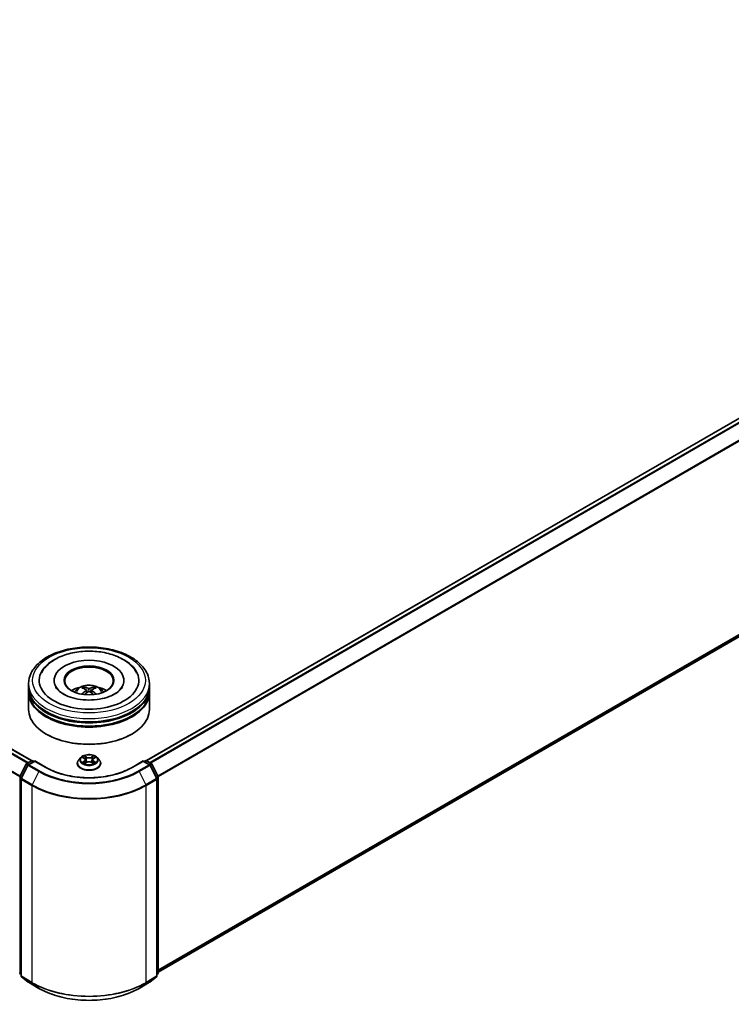
# Model space of a CAD drawing. Units: millimetres. Extents: x 10 to 9704, y 5 to 2253.
# Drawn here: x 108 to 124, y 93 to 115 of the extents above; entities that cross this region are included whole.
import ezdxf

# ---------------------------------------------------------------- set-up
doc = ezdxf.new("R2010")
doc.units = ezdxf.units.MM
doc.header["$LTSCALE"] = 0.666667
doc.layers.add('Visible (ISO)', color=7, linetype='Continuous', lineweight=35)
doc.layers.add('Visible Narrow (ISO)', color=7, linetype='Continuous', lineweight=25)

msp = doc.modelspace()

# ---------------------------------------------------------------- linework, layer by layer
at = {"layer": 'Visible (ISO)'}
for p, q in [((108.34357, 98.28515), (80.06634, 114.61102)), ((139.16008, 114.61102), (110.88284, 98.28515)), ((139.25334, 109.85239), (111.14208, 93.62235)), ((108.84432, 100.05429), (108.84432, 100.03686)), ((110.3821, 100.05429), (110.3821, 100.03686)), ((108.27988, 99.90913), (108.27988, 99.98171)), ((108.27988, 99.81478), (108.27988, 99.88736)), ((109.5521, 99.84221), (109.55903, 99.77771)), ((109.67431, 99.84221), (109.66739, 99.77771)), ((110.94654, 99.90913), (110.94654, 99.98171)), ((110.94654, 99.81478), (110.94654, 99.88736)), ((108.27988, 99.4156), (108.27988, 99.79301)), ((110.94654, 99.4156), (110.94654, 99.79301)), ((108.68297, 98.86402), (108.6704, 98.87127)), ((110.54345, 98.86402), (110.55602, 98.87127)), ((108.23854, 98.22453), (108.3428, 98.28472)), ((108.41898, 98.2779), (108.2762, 98.19547)), ((108.36946, 98.28472), (108.40013, 98.26701)), ((108.41898, 98.26888), (108.41898, 98.2779)), ((108.66488, 98.13593), (108.41898, 98.2779)), ((109.43092, 98.35303), (109.38682, 98.30384)), ((109.4741, 98.35844), (109.51195, 98.33581)), ((109.53526, 98.30473), (109.54254, 98.23686)), ((109.69116, 98.30473), (109.68388, 98.23686)), ((109.71446, 98.33581), (109.75231, 98.35844)), ((109.75231, 98.35845), (109.75232, 98.35845)), ((109.7955, 98.35303), (109.83959, 98.30384)), ((110.80743, 98.2779), (110.56154, 98.13593)), ((110.80743, 98.2779), (110.80743, 98.26888)), ((110.95021, 98.19547), (110.80743, 98.2779)), ((110.82629, 98.26701), (110.85695, 98.28472)), ((110.88362, 98.28472), (110.98787, 98.22453)), ((108.08724, 97.93699), (108.22812, 98.21354)), ((108.26578, 98.18448), (108.11867, 97.8957)), ((109.35543, 98.22533), (109.35543, 98.22829)), ((109.51889, 98.22367), (109.5583, 98.24565)), ((109.66812, 98.24565), (109.70753, 98.22367)), ((109.87099, 98.22533), (109.87099, 98.22829)), ((111.10775, 97.8957), (110.96064, 98.18448)), ((110.9983, 98.21354), (111.13918, 97.93699)), ((108.11576, 97.88359), (108.11576, 93.54471)), ((111.11066, 93.54471), (111.11066, 97.88359)), ((111.14208, 97.92489), (111.14208, 93.61228)), ((108.11576, 93.57415), (108.09424, 93.59154)), ((108.12566, 93.52397), (108.27277, 93.40507)), ((110.95364, 93.40507), (111.10075, 93.52397)), ((111.13218, 93.59154), (111.11066, 93.57415)), ((108.2762, 93.40271), (108.50876, 93.26844)), ((110.71765, 93.26844), (110.95021, 93.40271))]:
    msp.add_line(p, q, dxfattribs=at)
for centre, start, end in [((108.35613, 98.26162), 60, 120), ((110.87029, 98.26162), 60, 120), ((108.25188, 98.20143), 120, 153.004492), ((108.28954, 98.17237), 120, 153.004492), ((110.93688, 98.17237), 26.995508, 60), ((110.97454, 98.20143), 26.995508, 60), ((108.111, 97.92489), 153.004492, 180), ((108.14243, 97.88359), 153.004492, 180), ((111.08399, 97.88359), 0, 26.995508), ((111.11542, 97.92489), 0, 26.995508), ((108.111, 93.61228), 180, 231.051724), ((108.14243, 93.54471), 180, 231.051724), ((111.08399, 93.54471), 308.948276, 0), ((111.11542, 93.61228), 308.948276, 0), ((108.28954, 93.4258), 231.051724, 240), ((110.93688, 93.4258), 300, 308.948276)]:
    msp.add_arc(centre, 0.02667, start, end, dxfattribs=at)
for centre, major_axis, ratio, start_param, end_param in [((109.61321, 100.05429), (1.09778, 0), 0.57735027, 2.28770637, 7.13707159), ((109.61321, 100.05429), (0.76889, 0), 0.57735027, 5.47106557, 10.23689769), ((109.61321, 100.03977), (-0.53333, 0), 0.57735027, 2.37272528, 7.05205268), ((109.61321, 99.88736), (1.33333, 0), 0.57735027, 3.12745005, 6.29732791), ((109.61321, 99.79301), (1.33333, 0), 0.57735027, 3.12745005, 6.29732791), ((109.61321, 99.90913), (-1.33333, 0), 0.57735027, 0, 3.14159265), ((109.61321, 99.81478), (-1.33333, 0), 0.57735027, 0, 3.14159265), ((109.61321, 99.61882), (-0.53333, 0), 0.57735027, 5.07628371, 5.53058844), ((109.62243, 99.37775), (0.30341, -0.49155), 0.49462411, 2.44776077, 2.68674507), ((109.62243, 99.36814), (-0.22585, -0.53166), 0.59526289, 3.96282307, 4.19313336), ((109.60488, 99.36762), (-0.27176, 0.50973), 0.65417299, 5.62601221, 5.86499651), ((109.60488, 99.37827), (0.34551, 0.46292), 0.55353421, 0.95931878, 1.15112494), ((109.62153, 99.36762), (-0.27176, -0.50973), 0.65417299, 3.55978145, 3.79876575), ((109.62153, 99.37827), (0.34551, -0.46292), 0.55353421, 1.99046771, 2.18227387), ((109.60398, 99.37775), (0.30341, 0.49155), 0.49462411, 0.45484759, 0.69383188), ((109.60398, 99.36814), (-0.22585, 0.53166), 0.59526289, 5.2316446, 5.46195489), ((109.61321, 99.61882), (-0.53333, 0), 0.57735027, 3.89418952, 4.34849425), ((109.61321, 99.4156), (1.33333, 0), 0.57735027, 3.14159265, 6.28318531), ((109.61321, 99.88736), (-1.31556, 0), 0.57735027, 0.47828403, 2.66330862), ((109.61321, 99.79301), (-1.31556, 0), 0.57735027, 0.47828403, 2.66330862), ((109.61321, 99.40109), (1.31556, 0), 0.57735027, 3.92699082, 5.49778714)]:
    msp.add_ellipse(centre, major_axis=major_axis, ratio=ratio, start_param=start_param, end_param=end_param, dxfattribs=at)
msp.add_ellipse((109.61321, 100.05429), major_axis=(0.55111, 0), ratio=0.57735027, dxfattribs=at)
for points, knots in [([(108.27988, 99.98171), (108.27988, 100.06419), (108.30054, 100.14637), (108.38038, 100.30453), (108.44174, 100.37986), (108.60169, 100.51874), (108.70297, 100.58107), (108.93302, 100.68345), (109.06214, 100.72319), (109.33375, 100.77611), (109.47611, 100.7894), (109.76035, 100.78874), (109.90217, 100.77486), (110.17209, 100.72102), (110.30011, 100.68103), (110.53008, 100.57753), (110.63191, 100.51394), (110.79677, 100.36782), (110.86042, 100.28532), (110.93048, 100.12723), (110.94654, 100.05455), (110.94654, 99.98171)], [5.49778714, 5.49778714, 5.49778714, 5.49778714, 5.78139221, 5.78139221, 6.08459158, 6.08459158, 6.41185391, 6.41185391, 6.74313191, 6.74313191, 7.07260039, 7.07260039, 7.40121853, 7.40121853, 7.73072324, 7.73072324, 8.06201837, 8.06201837, 8.38889414, 8.38889414, 8.6393798, 8.6393798, 8.6393798, 8.6393798]), ([(108.56276, 100.22096), (108.59073, 100.27417), (108.62713, 100.323), (108.73403, 100.4339), (108.81243, 100.49017), (108.99519, 100.58664), (109.1013, 100.62527), (109.32568, 100.67906), (109.44388, 100.6943), (109.68099, 100.70095), (109.79984, 100.69255), (110.02865, 100.6526), (110.13853, 100.62099), (110.33986, 100.53489), (110.43123, 100.48023), (110.57173, 100.35795), (110.62547, 100.29359), (110.66366, 100.22096)], [2.65090407, 2.65090407, 2.65090407, 2.65090407, 2.86407041, 2.86407041, 3.18632725, 3.18632725, 3.53339937, 3.53339937, 3.87843215, 3.87843215, 4.22068257, 4.22068257, 4.56453655, 4.56453655, 4.9121077, 4.9121077, 5.20307756, 5.20307756, 5.20307756, 5.20307756]), ([(110.18429, 99.75464), (110.13484, 99.72609), (110.07569, 99.70015), (109.94232, 99.65771), (109.8678, 99.64144), (109.71112, 99.62167), (109.62886, 99.61842), (109.46639, 99.62583), (109.38621, 99.63656), (109.23781, 99.67018), (109.1695, 99.69294), (109.05261, 99.7459), (109.00369, 99.77592), (108.92821, 99.83684), (108.90161, 99.86754), (108.88212, 99.89942), (108.87968, 99.90371), (108.87747, 99.90792)], [0, 0, 0, 0, 0.28166641, 0.28166641, 0.57029187, 0.57029187, 0.86427595, 0.86427595, 1.15932912, 1.15932912, 1.4508445, 1.4508445, 1.73525144, 1.73525144, 2.01675528, 2.01675528, 2.06148491, 2.06148491, 2.06148491, 2.06148491]), ([(109.2951, 99.79446), (109.305, 99.81156), (109.31668, 99.82672), (109.35058, 99.8626), (109.37448, 99.88016), (109.43123, 99.91219), (109.46496, 99.9247), (109.53633, 99.94206), (109.57414, 99.94641), (109.64936, 99.9466), (109.68676, 99.94253), (109.75963, 99.92545), (109.79512, 99.91244), (109.85983, 99.87549), (109.88965, 99.85206), (109.92027, 99.81211), (109.92605, 99.80356), (109.93132, 99.79446)], [1.10800637, 1.10800637, 1.10800637, 1.10800637, 1.28485125, 1.28485125, 1.58220865, 1.58220865, 1.9574686, 1.9574686, 2.35189349, 2.35189349, 2.74172985, 2.74172985, 3.13599765, 3.13599765, 3.51030353, 3.51030353, 3.60438261, 3.60438261, 3.60438261, 3.60438261]), ([(109.49196, 99.90562), (109.49288, 99.90551), (109.49396, 99.90517), (109.49591, 99.90415), (109.49711, 99.90324), (109.49894, 99.90135), (109.49991, 99.90004), (109.5011, 99.89786), (109.50159, 99.89668), (109.50192, 99.89559)], [0.0145600729, 0.0145600729, 0.0145600729, 0.0145600729, 0.0187226824, 0.0187226824, 0.0234298311, 0.0234298311, 0.0280690561, 0.0280690561, 0.0318101771, 0.0318101771, 0.0318101771, 0.0318101771]), ([(109.54466, 99.85162), (109.5471, 99.85035), (109.54917, 99.84863), (109.55177, 99.84469), (109.55231, 99.84246), (109.55193, 99.83814), (109.551, 99.83576), (109.54811, 99.83182), (109.54649, 99.83022), (109.54466, 99.82878)], [-0.2036008625, -0.2036008625, -0.2036008625, -0.2036008625, -0.191101084, -0.191101084, -0.1786013054, -0.1786013054, -0.1660771911, -0.1660771911, -0.1569242563, -0.1569242563, -0.1569242563, -0.1569242563]), ([(109.63299, 99.87978), (109.63023, 99.87869), (109.6268, 99.87776), (109.61939, 99.87659), (109.61541, 99.87635), (109.608, 99.87652), (109.60409, 99.87694), (109.59793, 99.87823), (109.59551, 99.87896), (109.59343, 99.87978)], [-0.2036008779, -0.2036008779, -0.2036008779, -0.2036008779, -0.1911010993, -0.1911010993, -0.1786013208, -0.1786013208, -0.1660772065, -0.1660772065, -0.1569242716, -0.1569242716, -0.1569242716, -0.1569242716]), ([(109.59343, 99.80062), (109.59618, 99.80235), (109.59961, 99.80381), (109.60703, 99.80565), (109.61101, 99.80603), (109.61841, 99.80577), (109.62233, 99.80511), (109.62849, 99.80306), (109.6309, 99.80192), (109.63299, 99.80062)], [-0.2036008779, -0.2036008779, -0.2036008779, -0.2036008779, -0.1911010993, -0.1911010993, -0.1786013208, -0.1786013208, -0.1660772065, -0.1660772065, -0.1569242716, -0.1569242716, -0.1569242716, -0.1569242716]), ([(109.68176, 99.82878), (109.67932, 99.83069), (109.67725, 99.83294), (109.67464, 99.83755), (109.67411, 99.83992), (109.67448, 99.84415), (109.67542, 99.84629), (109.67831, 99.84947), (109.67993, 99.85065), (109.68176, 99.85162)], [-0.2036008625, -0.2036008625, -0.2036008625, -0.2036008625, -0.191101084, -0.191101084, -0.1786013054, -0.1786013054, -0.1660771911, -0.1660771911, -0.1569242563, -0.1569242563, -0.1569242563, -0.1569242563]), ([(109.72449, 99.89559), (109.72482, 99.89668), (109.72531, 99.89786), (109.72651, 99.90004), (109.72747, 99.90135), (109.72931, 99.90324), (109.73051, 99.90415), (109.73246, 99.90517), (109.73353, 99.90551), (109.73446, 99.90562)], [0.0427285558, 0.0427285558, 0.0427285558, 0.0427285558, 0.0464696768, 0.0464696768, 0.0511089018, 0.0511089018, 0.0558160505, 0.0558160505, 0.05997866, 0.05997866, 0.05997866, 0.05997866]), ([(110.34895, 99.90792), (110.33316, 99.8779), (110.30548, 99.84326), (110.241, 99.7904), (110.21444, 99.77205), (110.18429, 99.75464)], [5.792496723, 5.792496723, 5.792496723, 5.792496723, 6.111389919, 6.111389919, 6.283185307, 6.283185307, 6.283185307, 6.283185307]), ([(109.4613, 99.74842), (109.46161, 99.74851), (109.46191, 99.74857), (109.46308, 99.7487), (109.46405, 99.74851), (109.46491, 99.74802), (109.46505, 99.74792), (109.46518, 99.74782)], [0.0219671693, 0.0219671693, 0.0219671693, 0.0219671693, 0.0234298311, 0.0234298311, 0.02806905607, 0.02806905607, 0.02898517502, 0.02898517502, 0.02898517502, 0.02898517502]), ([(109.76123, 99.74782), (109.76137, 99.74792), (109.76151, 99.74802), (109.76236, 99.74851), (109.76334, 99.7487), (109.7645, 99.74857), (109.7648, 99.74851), (109.76511, 99.74842)], [0.04555355789, 0.04555355789, 0.04555355789, 0.04555355789, 0.04646967684, 0.04646967684, 0.05110890181, 0.05110890181, 0.05257156361, 0.05257156361, 0.05257156361, 0.05257156361]), ([(109.38682, 98.30384), (109.38285, 98.29941), (109.37921, 98.29483), (109.37263, 98.28538), (109.3697, 98.28052), (109.36462, 98.27055), (109.36246, 98.26544), (109.35898, 98.25505), (109.35765, 98.24976), (109.35588, 98.23907), (109.35543, 98.23368), (109.35543, 98.22829)], [0.307831551, 0.307831551, 0.307831551, 0.307831551, 0.403344874, 0.403344874, 0.498858196, 0.498858196, 0.594371519, 0.594371519, 0.689884841, 0.689884841, 0.785398163, 0.785398163, 0.785398163, 0.785398163]), ([(109.7955, 98.35303), (109.78459, 98.3652), (109.77074, 98.37588), (109.73806, 98.39426), (109.71902, 98.40182), (109.67815, 98.41286), (109.65634, 98.41635), (109.61213, 98.41903), (109.58974, 98.41825), (109.54642, 98.41248), (109.5255, 98.4075), (109.48704, 98.39363), (109.46952, 98.38472), (109.44572, 98.36768), (109.43774, 98.36065), (109.43092, 98.35303)], [4.40455743, 4.40455743, 4.40455743, 4.40455743, 4.72557036, 4.72557036, 5.05999896, 5.05999896, 5.39307641, 5.39307641, 5.72438985, 5.72438985, 6.05612576, 6.05612576, 6.39010372, 6.39010372, 6.59101686, 6.59101686, 6.59101686, 6.59101686]), ([(109.48281, 98.35323), (109.47751, 98.35925), (109.46943, 98.36268), (109.4617, 98.36437), (109.46162, 98.36438), (109.46153, 98.3644)], [0.0019022161, 0.0019022161, 0.0019022161, 0.0019022161, 0.0320559737, 0.0320559737, 0.0323943032, 0.0323943032, 0.0323943032, 0.0323943032]), ([(109.46153, 98.3644), (109.46161, 98.36437), (109.46169, 98.36434), (109.46248, 98.36404), (109.4632, 98.36376), (109.46391, 98.36347)], [-0.03239430317, -0.03239430317, -0.03239430317, -0.03239430317, -0.03205597372, -0.03205597372, -0.02897275834, -0.02897275834, -0.02897275834, -0.02897275834]), ([(109.51087, 98.39251), (109.51084, 98.39254), (109.5108, 98.39257), (109.51072, 98.39265), (109.51066, 98.3927), (109.51061, 98.39274)], [-0.000230599076, -0.000230599076, -0.000230599076, -0.000230599076, 0, 0, 0.000338329447, 0.000338329447, 0.000338329447, 0.000338329447]), ([(109.51061, 98.39274), (109.51065, 98.39269), (109.51068, 98.39264), (109.51073, 98.39256), (109.51075, 98.39252), (109.51078, 98.39248)], [-0.000338329447, -0.000338329447, -0.000338329447, -0.000338329447, 0, 0, 0.000241517914, 0.000241517914, 0.000241517914, 0.000241517914]), ([(109.53526, 98.30473), (109.535, 98.30714), (109.53444, 98.30954), (109.53277, 98.31421), (109.53166, 98.31649), (109.52894, 98.32088), (109.52733, 98.32299), (109.52365, 98.32701), (109.52159, 98.32892), (109.51706, 98.33253), (109.51459, 98.33423), (109.51195, 98.33581)], [3.988894173, 3.988894173, 3.988894173, 3.988894173, 4.130102476, 4.130102476, 4.271310779, 4.271310779, 4.412519082, 4.412519082, 4.553727385, 4.553727385, 4.694935688, 4.694935688, 4.694935688, 4.694935688]), ([(109.71446, 98.33581), (109.71182, 98.33423), (109.70936, 98.33253), (109.70483, 98.32892), (109.70277, 98.32701), (109.69909, 98.32299), (109.69748, 98.32088), (109.69475, 98.31649), (109.69364, 98.31421), (109.69198, 98.30954), (109.69142, 98.30714), (109.69116, 98.30473)], [0.017453293, 0.017453293, 0.017453293, 0.017453293, 0.158661596, 0.158661596, 0.299869899, 0.299869899, 0.441078202, 0.441078202, 0.582286505, 0.582286505, 0.723494808, 0.723494808, 0.723494808, 0.723494808]), ([(109.70486, 98.37387), (109.70985, 98.38077), (109.71269, 98.38787), (109.71574, 98.39264), (109.71577, 98.39269), (109.7158, 98.39274)], [0, 0, 0, 0, 0.0320559737, 0.0320559737, 0.0323943032, 0.0323943032, 0.0323943032, 0.0323943032]), ([(109.7158, 98.39274), (109.71575, 98.3927), (109.7157, 98.39265), (109.71518, 98.39219), (109.71472, 98.39177), (109.71425, 98.39133)], [-0.03239430317, -0.03239430317, -0.03239430317, -0.03239430317, -0.03205597372, -0.03205597372, -0.02897275834, -0.02897275834, -0.02897275834, -0.02897275834]), ([(109.76489, 98.3644), (109.7648, 98.36438), (109.76471, 98.36437), (109.76457, 98.36433), (109.76451, 98.36432), (109.76444, 98.36431)], [-0.000338329447, -0.000338329447, -0.000338329447, -0.000338329447, 0, 0, 0.000241517914, 0.000241517914, 0.000241517914, 0.000241517914]), ([(109.76449, 98.36425), (109.76454, 98.36427), (109.7646, 98.36429), (109.76473, 98.36434), (109.76481, 98.36437), (109.76489, 98.3644)], [-0.000230599076, -0.000230599076, -0.000230599076, -0.000230599076, 0, 0, 0.000338329447, 0.000338329447, 0.000338329447, 0.000338329447]), ([(109.87099, 98.22829), (109.87099, 98.23368), (109.87054, 98.23907), (109.86877, 98.24976), (109.86744, 98.25505), (109.86396, 98.26544), (109.8618, 98.27055), (109.85671, 98.28052), (109.85378, 98.28538), (109.84721, 98.29483), (109.84357, 98.29941), (109.83959, 98.30384)], [3.926990817, 3.926990817, 3.926990817, 3.926990817, 4.022504139, 4.022504139, 4.118017462, 4.118017462, 4.213530784, 4.213530784, 4.309044107, 4.309044107, 4.404557429, 4.404557429, 4.404557429, 4.404557429]), ([(110.56154, 98.13593), (110.46293, 98.079), (110.34821, 98.03083), (110.09801, 97.95722), (109.96256, 97.9318), (109.6845, 97.90637), (109.54192, 97.90637), (109.26385, 97.9318), (109.12841, 97.95722), (108.8782, 98.03083), (108.76349, 98.079), (108.66488, 98.13593)], [1.57079633, 1.57079633, 1.57079633, 1.57079633, 1.88495559, 1.88495559, 2.19911486, 2.19911486, 2.51327412, 2.51327412, 2.82743339, 2.82743339, 3.14159265, 3.14159265, 3.14159265, 3.14159265]), ([(109.35543, 98.22533), (109.35543, 98.20944), (109.35962, 98.19358), (109.37587, 98.16321), (109.38823, 98.14876), (109.42011, 98.12254), (109.43991, 98.11089), (109.4847, 98.09187), (109.50971, 98.08452), (109.56229, 98.07485), (109.58985, 98.07251), (109.64481, 98.07303), (109.67219, 98.07588), (109.72413, 98.08651), (109.74867, 98.09429), (109.79249, 98.11415), (109.81176, 98.12623), (109.84284, 98.15365), (109.85471, 98.16899), (109.86795, 98.19824), (109.87099, 98.21178), (109.87099, 98.22533)], [0.78539816, 0.78539816, 0.78539816, 0.78539816, 1.08510874, 1.08510874, 1.39751972, 1.39751972, 1.72201276, 1.72201276, 2.0477407, 2.0477407, 2.37249118, 2.37249118, 2.69684603, 2.69684603, 3.02168013, 3.02168013, 3.34747752, 3.34747752, 3.67139258, 3.67139258, 3.92699082, 3.92699082, 3.92699082, 3.92699082]), ([(109.46193, 98.24608), (109.46187, 98.24606), (109.46182, 98.24604), (109.46169, 98.24599), (109.46161, 98.24597), (109.46153, 98.24594)], [-0.000230599076, -0.000230599076, -0.000230599076, -0.000230599076, 0, 0, 0.000338329447, 0.000338329447, 0.000338329447, 0.000338329447]), ([(109.46153, 98.24594), (109.46162, 98.24595), (109.4617, 98.24597), (109.46185, 98.246), (109.46191, 98.24602), (109.46197, 98.24603)], [-0.000338329447, -0.000338329447, -0.000338329447, -0.000338329447, 0, 0, 0.000241517914, 0.000241517914, 0.000241517914, 0.000241517914]), ([(109.49128, 98.2427), (109.49289, 98.24137), (109.49463, 98.24002), (109.49836, 98.23735), (109.50036, 98.23601), (109.50459, 98.23338), (109.50684, 98.23207), (109.51155, 98.22952), (109.51403, 98.22828), (109.51812, 98.22636), (109.51966, 98.22566), (109.52124, 98.22498)], [1.393323954, 1.393323954, 1.393323954, 1.393323954, 1.463469385, 1.463469385, 1.533614815, 1.533614815, 1.603760246, 1.603760246, 1.673905677, 1.673905677, 1.71478324, 1.71478324, 1.71478324, 1.71478324]), ([(109.52046, 98.22455), (109.51614, 98.22482), (109.5135, 98.22205), (109.51068, 98.2177), (109.51065, 98.21765), (109.51061, 98.2176)], [0.0024310368, 0.0024310368, 0.0024310368, 0.0024310368, 0.0320559737, 0.0320559737, 0.0323943032, 0.0323943032, 0.0323943032, 0.0323943032]), ([(109.51061, 98.2176), (109.51066, 98.21764), (109.51072, 98.21769), (109.51123, 98.21814), (109.5117, 98.21854), (109.51217, 98.21894)], [-0.03239430317, -0.03239430317, -0.03239430317, -0.03239430317, -0.03205597372, -0.03205597372, -0.02897275834, -0.02897275834, -0.02897275834, -0.02897275834]), ([(109.66812, 98.24565), (109.66219, 98.24895), (109.65545, 98.25169), (109.64094, 98.25585), (109.63317, 98.25727), (109.61727, 98.25869), (109.60915, 98.25869), (109.59325, 98.25727), (109.58548, 98.25585), (109.57097, 98.25169), (109.56423, 98.24895), (109.5583, 98.24565)], [4.72984227, 4.72984227, 4.72984227, 4.72984227, 5.03702022, 5.03702022, 5.34419817, 5.34419817, 5.65137612, 5.65137612, 5.95855407, 5.95855407, 6.26573201, 6.26573201, 6.26573201, 6.26573201]), ([(109.70518, 98.22498), (109.70675, 98.22566), (109.7083, 98.22636), (109.71239, 98.22828), (109.71486, 98.22952), (109.71958, 98.23207), (109.72182, 98.23338), (109.72606, 98.23601), (109.72806, 98.23735), (109.73179, 98.24002), (109.73353, 98.24137), (109.73514, 98.2427)], [2.99760574, 2.99760574, 2.99760574, 2.99760574, 3.038483303, 3.038483303, 3.108628734, 3.108628734, 3.178774165, 3.178774165, 3.248919596, 3.248919596, 3.319065027, 3.319065027, 3.319065027, 3.319065027]), ([(109.71555, 98.21783), (109.71558, 98.2178), (109.71562, 98.21776), (109.7157, 98.21769), (109.71575, 98.21764), (109.7158, 98.2176)], [-0.000230599076, -0.000230599076, -0.000230599076, -0.000230599076, 0, 0, 0.000338329447, 0.000338329447, 0.000338329447, 0.000338329447]), ([(109.7158, 98.2176), (109.71577, 98.21765), (109.71574, 98.2177), (109.71569, 98.21778), (109.71566, 98.21782), (109.71564, 98.21785)], [-0.000338329447, -0.000338329447, -0.000338329447, -0.000338329447, 0, 0, 0.000241517914, 0.000241517914, 0.000241517914, 0.000241517914]), ([(109.74264, 98.24623), (109.74788, 98.24722), (109.7565, 98.2477), (109.76471, 98.24597), (109.7648, 98.24595), (109.76489, 98.24594)], [0, 0, 0, 0, 0.0320559737, 0.0320559737, 0.0323943032, 0.0323943032, 0.0323943032, 0.0323943032]), ([(109.76489, 98.24594), (109.76481, 98.24597), (109.76473, 98.24599), (109.76394, 98.24629), (109.76322, 98.24655), (109.76251, 98.2468)], [-0.03239430317, -0.03239430317, -0.03239430317, -0.03239430317, -0.03205597372, -0.03205597372, -0.02897275834, -0.02897275834, -0.02897275834, -0.02897275834]), ([(108.50876, 93.26844), (108.62512, 93.20126), (108.75938, 93.145), (109.05092, 93.05924), (109.20816, 93.02976), (109.53062, 93.00027), (109.69579, 93.00027), (110.01826, 93.02976), (110.1755, 93.05924), (110.46704, 93.145), (110.6013, 93.20126), (110.71765, 93.26844)], [3.14159265, 3.14159265, 3.14159265, 3.14159265, 3.45575192, 3.45575192, 3.76991118, 3.76991118, 4.08407045, 4.08407045, 4.39822972, 4.39822972, 4.71238898, 4.71238898, 4.71238898, 4.71238898])]:
    msp.add_open_spline(points, degree=3, knots=knots, dxfattribs=at)
for points, weights in [([(109.51004, 99.86787), (109.50614, 99.88122), (109.50192, 99.89559)], [1.08273581125, 1.07755563389, 1.07090462461]), ([(109.72449, 99.89559), (109.72028, 99.88122), (109.71637, 99.86787)], [1.07090461894, 1.07755562758, 1.08273580442])]:
    msp.add_rational_spline(points, weights, degree=2, dxfattribs=at)
for points in [[(109.46523, 99.74779), (109.46522, 99.7478), (109.4652, 99.74781), (109.46519, 99.74782)], [(109.76123, 99.74782), (109.76122, 99.74781), (109.7612, 99.7478), (109.76119, 99.74779)], [(109.46391, 98.36347), (109.46737, 98.36205), (109.47085, 98.36039), (109.47411, 98.35845)], [(109.71425, 98.39133), (109.70985, 98.38723), (109.70538, 98.38215), (109.70037, 98.37727)], [(109.51217, 98.21894), (109.51437, 98.22077), (109.51658, 98.22239), (109.51888, 98.22368)], [(109.76251, 98.2468), (109.75577, 98.24912), (109.74895, 98.25056), (109.74382, 98.25154)]]:
    msp.add_open_spline(points, degree=3, dxfattribs=at)
at = {"layer": 'Visible Narrow (ISO)'}
for p, q in [((108.24789, 98.22992), (79.97192, 114.55505)), ((108.26916, 98.2422), (79.98641, 114.57125)), ((108.33575, 98.28065), (80.053, 114.6097)), ((139.17341, 114.6097), (110.89067, 98.28065)), ((139.24001, 114.57125), (110.95726, 98.2422)), ((139.25449, 114.55505), (110.97853, 98.22992)), ((108.08509, 97.93121), (79.82044, 114.24982)), ((108.09195, 97.94624), (79.82481, 114.26628)), ((139.4016, 114.26628), (111.13447, 97.94624)), ((139.40597, 114.24982), (111.14132, 97.93121)), ((139.40597, 109.98351), (111.14208, 93.66535)), ((139.4016, 109.97209), (111.14208, 93.65645)), ((139.25449, 109.85319), (111.14208, 93.62248)), ((109.54466, 99.82878), (109.5491, 99.77057)), ((109.59343, 99.87978), (109.58775, 99.79703)), ((109.63299, 99.87978), (109.63867, 99.79703)), ((109.68176, 99.82878), (109.67732, 99.77057)), ((108.25188, 98.22321), (108.35613, 98.2834)), ((108.35613, 98.2834), (108.39232, 98.2625)), ((109.46153, 98.3644), (109.50967, 98.33562)), ((109.56046, 98.36495), (109.51061, 98.39274)), ((109.52605, 98.37727), (109.55739, 98.35979)), ((109.5529, 98.29685), (109.53699, 98.35428)), ((109.55739, 98.35979), (109.5529, 98.29685)), ((109.7158, 98.39274), (109.66595, 98.36495)), ((109.66903, 98.35979), (109.70037, 98.37727)), ((109.66903, 98.35979), (109.67351, 98.29685)), ((109.68943, 98.35428), (109.67351, 98.29685)), ((109.71674, 98.33562), (109.76489, 98.3644)), ((110.8341, 98.2625), (110.87029, 98.2834)), ((110.87029, 98.2834), (110.97454, 98.22321)), ((108.09651, 97.93047), (108.23739, 98.20701)), ((108.12794, 97.88917), (108.27505, 98.17795)), ((108.23739, 98.20701), (108.26866, 98.18896)), ((108.28807, 98.20231), (108.25188, 98.22321)), ((108.27505, 98.17795), (108.50761, 98.04368)), ((108.28954, 98.19414), (108.41898, 98.26888)), ((108.5221, 98.05988), (108.28954, 98.19414)), ((108.41898, 98.26888), (108.65154, 98.13461)), ((109.50967, 98.27472), (109.46153, 98.24594)), ((109.48259, 98.25154), (109.51286, 98.26963)), ((109.49864, 98.23719), (109.49547, 98.2423)), ((109.51061, 98.2176), (109.56046, 98.24539)), ((109.51286, 98.26963), (109.51598, 98.22736)), ((109.51625, 98.22369), (109.51625, 98.22367)), ((109.51637, 98.22212), (109.51637, 98.22212)), ((109.66595, 98.24539), (109.7158, 98.2176)), ((109.71005, 98.22212), (109.71005, 98.22212)), ((109.71016, 98.22369), (109.71016, 98.22367)), ((109.71356, 98.26963), (109.71044, 98.22736)), ((109.71356, 98.26963), (109.74382, 98.25154)), ((109.76489, 98.24594), (109.71674, 98.27472)), ((109.73095, 98.2423), (109.72777, 98.23719)), ((110.57487, 98.13461), (110.80743, 98.26888)), ((110.93688, 98.19414), (110.70432, 98.05988)), ((110.71881, 98.04368), (110.95137, 98.17795)), ((110.80743, 98.26888), (110.93688, 98.19414)), ((110.97454, 98.22321), (110.93835, 98.20231)), ((110.95137, 98.17795), (111.09848, 97.88917)), ((110.95776, 98.18896), (110.98902, 98.20701)), ((110.98902, 98.20701), (111.1299, 97.93047)), ((108.09214, 93.6014), (108.09214, 97.914)), ((108.09214, 97.914), (108.11984, 97.89801)), ((108.12732, 97.91268), (108.09651, 97.93047)), ((108.12357, 93.53383), (108.12357, 97.87271)), ((108.12357, 97.87271), (108.35613, 97.73844)), ((108.3605, 97.7549), (108.12794, 97.88917)), ((108.50761, 98.04368), (108.3605, 97.7549)), ((110.71881, 98.04368), (110.86592, 97.7549)), ((111.09848, 97.88917), (110.86592, 97.7549)), ((110.87029, 97.73844), (111.10285, 97.87271)), ((111.1299, 97.93047), (111.0991, 97.91268)), ((111.10285, 97.87271), (111.10285, 93.53383)), ((111.10657, 97.89801), (111.13427, 97.914)), ((111.13427, 97.914), (111.13427, 93.6014)), ((108.35613, 97.73844), (108.35613, 93.39956)), ((110.87029, 93.39956), (110.87029, 97.73844)), ((108.11576, 93.58776), (108.09214, 93.6014)), ((108.11576, 93.57443), (108.09651, 93.58998)), ((108.09651, 93.58998), (108.11576, 93.57887)), ((108.35613, 93.39956), (108.12357, 93.53383)), ((108.27505, 93.4035), (108.12794, 93.52241)), ((108.12794, 93.52241), (108.3605, 93.38814)), ((110.86592, 93.38814), (111.09848, 93.52241)), ((111.10285, 93.53383), (110.87029, 93.39956)), ((111.09848, 93.52241), (110.95137, 93.4035)), ((111.13427, 93.6014), (111.11066, 93.58776)), ((111.1299, 93.58998), (111.11066, 93.57443)), ((111.11066, 93.57887), (111.1299, 93.58998)), ((108.50761, 93.26923), (108.27505, 93.4035)), ((108.50761, 93.26923), (108.3605, 93.38814)), ((110.95137, 93.4035), (110.71881, 93.26923)), ((110.71881, 93.26923), (110.86592, 93.38814))]:
    msp.add_line(p, q, dxfattribs=at)
for centre, major_axis in [((109.61321, 100.05429), (-1.24444, 0)), ((109.61321, 98.30517), (-0.19035, 0))]:
    msp.add_ellipse(centre, major_axis=major_axis, ratio=0.57735027, dxfattribs=at)
for centre, major_axis, ratio, start_param, end_param in [((109.61321, 99.98171), (-1.33333, 0), 0.57735027, 0, 3.14159265), ((109.61321, 99.78792), (-0.27279, 0), 0.57735027, 3.07614718, 6.34863078), ((109.61321, 99.81525), (-0.19799, 0), 0.57735027, 5.37148447, 5.62408982), ((109.61321, 99.81079), (0.18428, 0), 0.57735027, 2.21917021, 2.42536283), ((109.61321, 99.81079), (0.18428, 0), 0.57735027, 0.71622982, 0.92242245), ((109.61321, 99.81525), (-0.19799, 0), 0.57735027, 3.80068814, 4.05329349), ((108.35613, 98.26162), (-0.01333, 0.02309), 0.57735027, 5.49778714, 6.28318531), ((108.35613, 98.26162), (0.01333, 0.02309), 0.57735027, 0, 0.78539816), ((109.61321, 98.2362), (-0.25491, 0), 0.57735027, 5.8056187, 9.90234457), ((109.61321, 98.29856), (-0.20526, 0), 0.57735027, 5.8056187, 9.90234457), ((109.61321, 98.30517), (-0.18312, 0), 0.57735027, 5.30710262, 5.68847167), ((109.61321, 98.28501), (0.1433, 0), 0.57735027, 2.17629431, 2.42062218), ((109.50967, 98.33199), (0.00228, 0.00381), 0.58733849, 0, 0.79427846), ((109.45505, 98.30517), (0.07593, 0), 0.57735027, 5.51524044, 7.05113018), ((109.45505, 98.30186), (0.08035, 0), 0.57735027, 5.51524044, 6.34508866), ((109.52297, 98.37575), (-0.00363, -0.00256), 0.18497367, 1.04331702, 2.43849919), ((109.51126, 98.35726), (-0.01881, 0.0376), 0.54762693, 4.3686132, 4.98386908), ((109.53391, 98.35276), (-0.00428, -0.00119), 0.22291783, 3.85158054, 5.20700366), ((109.54983, 98.29533), (-0.00428, -0.00119), 0.22288452, 3.85157383, 5.20261978), ((109.56046, 98.36132), (-0.00216, -0.00388), 0.56718618, 3.91841516, 5.40194502), ((109.61321, 98.39317), (0.08035, 0), 0.57735027, 3.94444411, 5.48033385), ((109.61321, 98.39648), (-0.07593, 0), 0.57735027, 0.80285146, 2.3387412), ((109.66595, 98.36132), (0.00216, -0.00388), 0.56718618, 0.88124028, 2.36477015), ((109.67659, 98.29533), (-0.00428, 0.00119), 0.22288452, 4.22215818, 5.57320413), ((109.77136, 98.30517), (-0.07593, 0), 0.57735027, 5.51524044, 7.05113018), ((109.71516, 98.35726), (0.01881, 0.0376), 0.54762693, 1.29931623, 1.91457211), ((109.69251, 98.35276), (-0.00428, 0.00119), 0.22291783, 4.2177743, 5.57319742), ((109.77136, 98.30186), (-0.08035, 0), 0.57735027, 6.22128195, 7.05113018), ((109.61321, 98.28501), (0.1433, 0), 0.57735027, 0.72097047, 0.96529834), ((109.70344, 98.37575), (-0.00363, 0.00256), 0.18497367, 0.70309346, 2.09827563), ((109.71674, 98.33199), (-0.00228, 0.00381), 0.58733849, 5.48890685, 6.28318531), ((109.61321, 98.30517), (-0.18312, 0), 0.57735027, 3.7363063, 4.11767534), ((110.87029, 98.26162), (-0.01333, 0.02309), 0.57735027, 5.49778714, 6.28318531), ((110.87029, 98.26162), (0.01333, 0.02309), 0.57735027, 0, 0.78539816), ((108.25188, 98.20143), (-0.02376, 0.0121), 0.07392213, 0, 0.95337534), ((108.25188, 98.20143), (0.01333, 0.02309), 0.57735027, 0.78539816, 1.66145621), ((108.25188, 98.20143), (-0.01333, 0.02309), 0.57735027, 5.49778714, 6.28318531), ((108.28954, 98.17237), (-0.02376, 0.0121), 0.07392213, 0, 0.95337534), ((108.28954, 98.17237), (0.01333, 0.02309), 0.57735027, 0.78539816, 1.66145621), ((108.28954, 98.17237), (-0.01333, 0.02309), 0.57735027, 5.49778714, 6.28318531), ((108.5221, 98.0381), (-0.01333, -0.02309), 0.57735027, 3.92699082, 4.80304887), ((109.61321, 98.68983), (-1.54307, 0), 0.57735027, 0.78539816, 2.35619449), ((108.65154, 98.11284), (0.01333, 0.02309), 0.57735027, 0, 0.78539816), ((109.61321, 98.68983), (1.36, 0), 0.57735027, 3.92699082, 5.49778714), ((109.61321, 98.22829), (-0.25778, 0), 0.57735027, 0, 3.14159265), ((109.61321, 98.22533), (0.25778, 0), 0.57735027, 3.14159265, 6.28318531), ((109.61321, 98.30517), (0.18312, 0), 0.57735027, 3.7363063, 4.11767534), ((109.48578, 98.25008), (-0.00085, -0.00436), 0.77975364, 4.52690487, 5.92208704), ((109.47218, 98.21698), (0.01402, 0.03347), 0.71221962, 5.81360232, 6.4288582), ((109.49865, 98.24084), (-0.00378, -0.00234), 0.72973605, 5.16344533, 5.77548257), ((109.50967, 98.27109), (0.00228, -0.00381), 0.58733849, 0.86378433, 2.3473142), ((109.56046, 98.24176), (-0.00216, 0.00388), 0.56718618, 5.5063628, 6.28318531), ((109.61321, 98.21386), (0.07593, 0), 0.57735027, 0.80285146, 2.3387412), ((109.66595, 98.24176), (0.00216, 0.00388), 0.56718618, 0, 0.7768225), ((109.71674, 98.27109), (-0.00228, -0.00381), 0.58733849, 3.93587111, 5.41940097), ((109.61321, 98.30517), (0.18312, 0), 0.57735027, 5.30710262, 5.68847167), ((109.75423, 98.21698), (-0.01402, 0.03347), 0.71221962, 6.13751241, 6.75276829), ((109.72776, 98.24084), (-0.00378, 0.00234), 0.72973605, 3.64929539, 4.26133263), ((109.74064, 98.25008), (0.00085, -0.00436), 0.77975364, 0.36109827, 1.75628044), ((110.57487, 98.11284), (-0.01333, 0.02309), 0.57735027, 5.49778714, 6.28318531), ((110.70432, 98.0381), (0.01333, -0.02309), 0.57735027, 1.48013644, 2.35619449), ((110.93688, 98.17237), (0.01333, 0.02309), 0.57735027, 0, 0.78539816), ((110.93688, 98.17237), (0.01333, -0.02309), 0.57735027, 1.48013644, 2.35619449), ((110.93688, 98.17237), (0.02376, 0.0121), 0.07392213, 5.32980996, 6.28318531), ((110.97454, 98.20143), (0.01333, 0.02309), 0.57735027, 0, 0.78539816), ((110.97454, 98.20143), (0.01333, -0.02309), 0.57735027, 1.48013644, 2.35619449), ((110.97454, 98.20143), (0.02376, 0.0121), 0.07392213, 5.32980996, 6.28318531), ((108.111, 97.92489), (-0.02667, 0), 0.57735027, 0, 0.78539816), ((108.111, 97.92489), (-0.02376, 0.0121), 0.07392213, 0, 0.95337534), ((108.111, 97.92489), (0.01333, 0.02309), 0.57735027, 1.66145621, 2.35619449), ((108.14243, 97.88359), (-0.02667, 0), 0.57735027, 0, 0.78539816), ((108.14243, 97.88359), (-0.02376, 0.0121), 0.07392213, 0, 0.95337534), ((108.14243, 97.88359), (0.01333, 0.02309), 0.57735027, 1.66145621, 2.35619449), ((109.61321, 98.682), (1.56355, 0), 0.57735027, 3.92699082, 5.49778714), ((111.08399, 97.88359), (0.02376, 0.0121), 0.07392213, 5.32980996, 6.28318531), ((111.08399, 97.88359), (0.01333, -0.02309), 0.57735027, 0.78539816, 1.48013644), ((111.08399, 97.88359), (0.02667, 0), 0.57735027, 5.49778714, 6.28318531), ((111.11542, 97.92489), (0.02376, 0.0121), 0.07392213, 5.32980996, 6.28318531), ((111.11542, 97.92489), (0.01333, -0.02309), 0.57735027, 0.78539816, 1.48013644), ((111.11542, 97.92489), (0.02667, 0), 0.57735027, 5.49778714, 6.28318531), ((108.37499, 97.74933), (0.01333, 0.02309), 0.57735027, 1.66145621, 2.35619449), ((109.61321, 98.46421), (1.77778, 0), 0.57735027, 3.92699082, 5.49778714), ((109.61321, 98.47815), (-1.7716, 0), 0.57735027, 0.78539816, 2.35619449), ((110.85143, 97.74933), (-0.01333, 0.02309), 0.57735027, 3.92699082, 4.62172909), ((108.111, 93.61228), (-0.02667, 0), 0.57735027, 0, 0.78539816), ((108.111, 93.61228), (-0.01333, -0.02309), 0.57735027, 5.49778714, 6.19252542), ((108.111, 93.61228), (-0.01676, -0.02074), 0.8131434, 0, 0.12734403), ((108.14243, 93.54471), (-0.02667, 0), 0.57735027, 0, 0.78539816), ((108.14243, 93.54471), (-0.01333, -0.02309), 0.57735027, 5.49778714, 6.19252542), ((108.14243, 93.54471), (-0.01676, -0.02074), 0.8131434, 0, 0.12734403), ((111.08399, 93.54471), (0.01333, -0.02309), 0.57735027, 0.09065989, 0.78539816), ((111.08399, 93.54471), (0.01676, -0.02074), 0.8131434, 6.15584128, 6.28318531), ((111.08399, 93.54471), (0.02667, 0), 0.57735027, 5.49778714, 6.28318531), ((111.11542, 93.61228), (0.01333, -0.02309), 0.57735027, 0.09065989, 0.78539816), ((111.11542, 93.61228), (0.01676, -0.02074), 0.8131434, 6.15584128, 6.28318531), ((111.11542, 93.61228), (0.02667, 0), 0.57735027, 5.49778714, 6.28318531), ((108.28954, 93.4258), (-0.01676, -0.02074), 0.8131434, 0, 0.12734403), ((108.28954, 93.4258), (-0.01333, -0.02309), 0.57735027, 6.19252542, 6.28318531), ((108.37499, 93.41044), (-0.01333, -0.02309), 0.57735027, 5.49778714, 6.19252542), ((109.61321, 94.12533), (-1.77778, 0), 0.57735027, 0.78539816, 2.35619449), ((109.61321, 94.11139), (1.7716, 0), 0.57735027, 3.92699082, 5.49778714), ((110.85143, 93.41044), (0.01333, -0.02309), 0.57735027, 0.09065989, 0.78539816), ((110.93688, 93.4258), (0.01333, -0.02309), 0.57735027, 0, 0.09065989), ((110.93688, 93.4258), (0.01676, -0.02074), 0.8131434, 6.15584128, 6.28318531), ((108.5221, 93.29154), (-0.01333, -0.02309), 0.57735027, 6.19252542, 6.28318531), ((109.61321, 93.90755), (-1.56355, 0), 0.57735027, 0.78539816, 2.35619449), ((110.70432, 93.29154), (0.01333, -0.02309), 0.57735027, 0, 0.09065989)]:
    msp.add_ellipse(centre, major_axis=major_axis, ratio=ratio, start_param=start_param, end_param=end_param, dxfattribs=at)
for points in [[(109.51078, 98.39248), (109.51377, 98.38776), (109.51661, 98.38072), (109.52156, 98.37387)], [(109.52605, 98.37727), (109.52054, 98.38263), (109.51569, 98.38823), (109.51087, 98.39251)], [(109.52156, 98.37387), (109.52607, 98.36764), (109.5296, 98.36037), (109.53164, 98.35304)], [(109.53164, 98.35304), (109.53695, 98.3339), (109.54226, 98.31475), (109.54758, 98.29561)], [(109.54758, 98.29561), (109.55206, 98.27947), (109.55727, 98.26363), (109.56352, 98.24831)], [(109.56774, 98.25016), (109.56195, 98.26532), (109.55709, 98.28095), (109.5529, 98.29685)], [(109.67351, 98.29685), (109.66933, 98.28095), (109.66446, 98.26532), (109.65867, 98.25016)], [(109.6629, 98.24831), (109.66915, 98.26363), (109.67436, 98.27947), (109.67884, 98.29561)], [(109.67884, 98.29561), (109.68415, 98.31475), (109.68946, 98.3339), (109.69477, 98.35304)], [(109.69477, 98.35304), (109.69681, 98.36037), (109.70035, 98.36764), (109.70486, 98.37387)], [(109.76444, 98.36431), (109.75686, 98.36262), (109.74886, 98.3592), (109.74361, 98.35323)], [(109.75232, 98.35845), (109.7562, 98.36076), (109.7604, 98.36269), (109.76449, 98.36425)], [(109.48259, 98.25154), (109.47696, 98.25047), (109.46929, 98.24883), (109.46193, 98.24608)], [(109.46197, 98.24603), (109.47004, 98.2477), (109.47857, 98.24721), (109.48378, 98.24623)], [(109.48378, 98.24623), (109.48655, 98.24571), (109.48908, 98.24451), (109.49127, 98.24269)], [(109.71564, 98.21785), (109.71287, 98.2221), (109.71024, 98.22481), (109.70596, 98.22455)], [(109.70754, 98.22368), (109.71028, 98.22214), (109.71292, 98.22012), (109.71555, 98.21783)], [(109.73514, 98.24269), (109.73733, 98.24451), (109.73987, 98.24571), (109.74264, 98.24623)]]:
    msp.add_open_spline(points, degree=3, dxfattribs=at)

doc.saveas('drawing.dxf')
